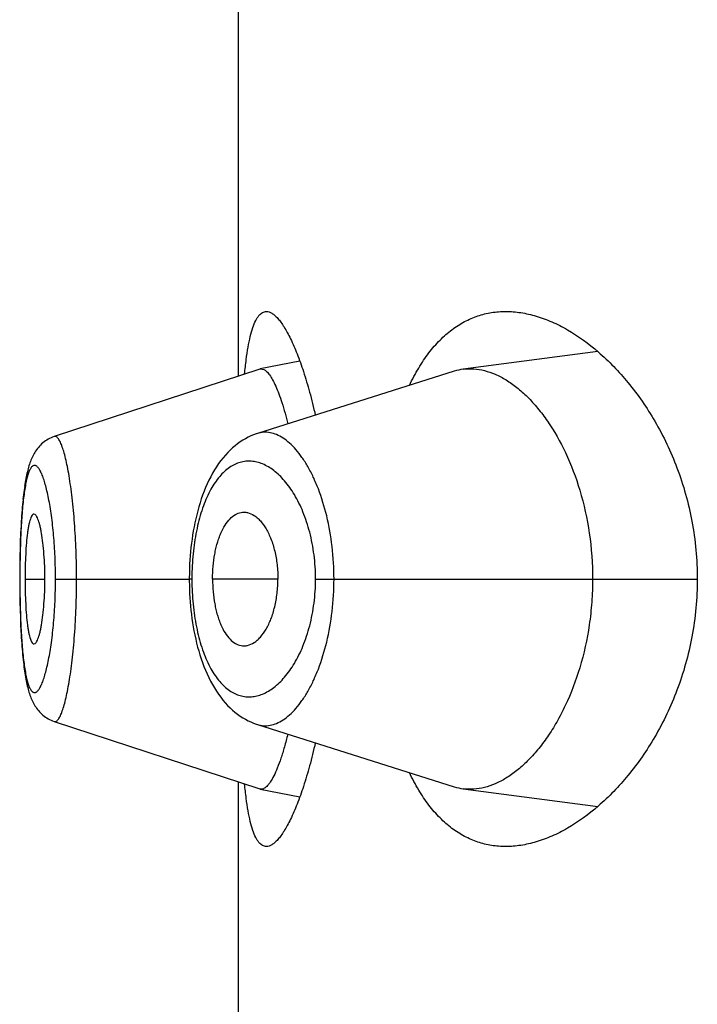
# Model space of a CAD drawing. Units: inches. Extents: x 0 to 11, y 0 to 8.5.
# Drawn here: x 5.1 to 5.2, y 6.4 to 6.4 of the extents above; entities that cross this region are included whole.
import ezdxf

# ---------------------------------------------------------------- set-up
doc = ezdxf.new("R2010")
doc.units = ezdxf.units.IN
doc.header["$LTSCALE"] = 0.605
doc.header["$MEASUREMENT"] = 0
doc.layers.get('0').update_dxf_attribs({"linetype": 'CONTINUOUS'})

msp = doc.modelspace()

# ---------------------------------------------------------------- linework, layer by layer
at = {"color": 7, "linetype": 'Continuous'}
for p, q in [((5.1359688676, 6.4064970682), (5.1359688676, 6.4294683)), ((5.1477157494, 6.407300995), (5.1433186784, 6.4067177564)), ((5.1379753885, 6.406978346), (5.1366820183, 6.406729856799999)), ((5.1366620581, 6.406724671599999), (5.1299384216, 6.4045170029)), ((5.1430241497, 6.4066522032), (5.136588040199999, 6.4046171945)), ((5.1366820182, 6.406729856699999), (5.1367928469, 6.4067128998)), ((5.1299439771, 6.4045186432), (5.1298892367, 6.4044990478)), ((5.128976027699999, 6.4028989073), (5.1289654924, 6.402826048)), ((5.1289860624, 6.4029641646), (5.1289752483, 6.402893675)), ((5.128996373500001, 6.4030273813), (5.1289852706, 6.4029591486)), ((5.1290069622, 6.4030885914), (5.1289955686, 6.403022568)), ((5.1289385615, 6.4026160185), (5.128929147, 6.4025330706)), ((5.1289475267, 6.4026901125), (5.1289378297, 6.4026097712)), ((5.1289567591, 6.4027619237), (5.1289467821, 6.402684138500001)), ((5.1289662601, 6.4028315108), (5.1289560028, 6.402756212999999)), ((5.1289054222, 6.4022960776), (5.128897176600001, 6.402202350900001)), ((5.1289132906, 6.402379643200001), (5.1289047485, 6.4022886622)), ((5.1289214399, 6.4024608155), (5.128912602, 6.4023725352)), ((5.1289298648, 6.402539597100001), (5.1289207366, 6.4024540025)), ((5.1288767679, 6.4019371933), (5.1288697305, 6.401832047)), ((5.1288835034, 6.402030645499999), (5.128876161, 6.4019284447)), ((5.1288905268, 6.4021216042), (5.1288828785, 6.4020222427)), ((5.1288978349, 6.4022100863), (5.1288898847, 6.402113539099999)), ((5.1288583094, 6.401641405299999), (5.1288475298, 6.401431354)), ((5.1288641627, 6.4017425427), (5.1288577636, 6.4016315674)), ((5.1288703184, 6.4018411508), (5.1288635951, 6.401733075)), ((5.1288426246, 6.401322465), (5.1288334156, 6.4010849838)), ((5.1288522397, 6.40152746), (5.128842156, 6.4013115071)), ((5.1288338251, 6.4010967144), (5.128826084, 6.4008478965)), ((5.1288264279, 6.4008604204), (5.1288202318, 6.4006003678)), ((5.128816180299999, 6.400357727999999), (5.1288135379, 6.4000783898)), ((5.1288205022, 6.4006136966), (5.1288159956, 6.4003436335)), ((5.1288136254, 6.4000932752), (5.1288129181, 6.3998576694)), ((5.1343615945, 6.4000760087), (5.1343591392, 6.3998576723)), ((5.1288129181, 6.3998576694), (5.1288135908, 6.399627954500001)), ((5.1288179043, 6.3998576694), (5.1288129181, 6.3998576694)), ((5.128987945, 6.3998576694), (5.1296377484, 6.3998576694)), ((5.1299835108, 6.3998576694), (5.1343591392, 6.3998576694)), ((5.1343591392, 6.3998576723), (5.1343593757, 6.3997900848)), ((5.1344445055, 6.3998576694), (5.1343591392, 6.3998576723)), ((5.1343593757, 6.3997900848), (5.1343612846, 6.3996534013)), ((5.1372572498, 6.3998576694), (5.1351209857, 6.3998576694)), ((5.1384884609, 6.3998576694), (5.1509729796, 6.3998576694)), ((5.1288135908, 6.399627954500001), (5.1288161864, 6.3993572525)), ((5.1288161864, 6.3993572525), (5.1288206281, 6.3990954969)), ((5.1288206281, 6.3990954969), (5.1288267458, 6.398843407699999)), ((5.1288267458, 6.398843407699999), (5.1288343988, 6.3986023255)), ((5.1288343988, 6.3986023255), (5.1288435165, 6.3983723759)), ((5.1288435165, 6.3983723759), (5.1288540354, 6.3981534149)), ((5.1299448365, 6.395196503999999), (5.1366620804, 6.392990659)), ((5.1365882168, 6.3950981201), (5.1430241863, 6.393063103099999)), ((5.1359688676, 6.3702470682), (5.1359688676, 6.3932183)), ((5.1366820501, 6.392985471699999), (5.137975435, 6.3927370816)), ((5.1433186244, 6.392997571), (5.147715512900001, 6.3924143886))]:
    msp.add_line(p, q, dxfattribs=at)
for points in [[(5.1298879216, 6.4044987273), (5.1298384706, 6.4044780557), (5.1297901976, 6.4044550745), (5.1297431432, 6.404429836), (5.1296974249, 6.4044024367), (5.1296532527, 6.404373055), (5.129610643299999, 6.4043417678)], [(5.1365883784, 6.404617377899999), (5.1365489719, 6.404604486), (5.1364594752, 6.4045719011), (5.136370604, 6.404534859299999), (5.1362825405, 6.4044933542), (5.1361953259, 6.4044473214), (5.1361090387, 6.404396713400001), (5.1360238269, 6.4043415275), (5.1359398094, 6.4042817525), (5.135857086600001, 6.4042173706), (5.135775729700001, 6.4041483422), (5.135695785, 6.4040746007), (5.1356172464, 6.4039960141), (5.135540258, 6.40391259), (5.1354650573, 6.4038244754), (5.135391547099999, 6.4037314398), (5.1353199199, 6.4036335952), (5.1352507682, 6.4035317138), (5.1351840694, 6.4034258003), (5.1351198228, 6.4033158775), (5.135058539, 6.403202953099999), (5.1350002403, 6.4030873579), (5.1349447572, 6.4029690376), (5.134892239, 6.4028486095), (5.1348426788, 6.4027264169), (5.1347959206, 6.4026024266), (5.1347518862, 6.4024767728), (5.1347105134, 6.402349628500001), (5.134671737, 6.4022211354), (5.1346354943, 6.402091415), (5.1346017376, 6.401960619600001), (5.134570411399999, 6.4018288826), (5.1345414527, 6.4016963247), (5.1345148213, 6.4015631494), (5.134490460199999, 6.4014294567), (5.1344682985, 6.4012952128), (5.1344483003, 6.401160559), (5.1344304256, 6.4010256213), (5.1344146169, 6.400890339299999), (5.1344008495, 6.400754844700001), (5.134389097200001, 6.400619237100001), (5.1343793187, 6.4004834198), (5.134371491600001, 6.400347566900001), (5.1343655923, 6.400211809), (5.1343615945, 6.4000760087)], [(5.129610643299999, 6.4043417678), (5.1295696532, 6.4043086828), (5.1295304915, 6.4042740611), (5.1294931294, 6.4042379911), (5.1294575561, 6.404200577), (5.1294239317, 6.4041621315), (5.1293921843, 6.4041227454), (5.12936223, 6.4040824865), (5.1293341397, 6.4040416481), (5.1293078319, 6.404000340900001), (5.1292831502, 6.4039585451), (5.1292600192, 6.4039163565), (5.1292383424, 6.403873830499999), (5.1292179774, 6.4038309127), (5.1291987905, 6.403787528400001), (5.1291806962, 6.403743680800001), (5.129163588, 6.403699300900001), (5.129147332, 6.4036542049), (5.1291318607, 6.403608348300001), (5.1291171055, 6.4035616674), (5.1291029618, 6.4035139589), (5.1290893842, 6.403465177999999), (5.129076324700001, 6.4034152536), (5.1290637029, 6.403363954600001), (5.129051489, 6.403311214299999), (5.1290396605, 6.403256982799999), (5.1290281693, 6.4032010699), (5.1290170005, 6.4031434153), (5.1290061428, 6.403083968200001)], [(5.1343612846, 6.3996534013), (5.134365109, 6.3995167758), (5.1343708556, 6.3993802625), (5.134378549, 6.3992437464), (5.1343882104, 6.3991073542), (5.1343998525, 6.3989712227), (5.1344135102, 6.3988352555), (5.1344292072, 6.398699569500001), (5.1344469686, 6.3985642963), (5.134466852, 6.3984293683), (5.1344888907, 6.3982949117), (5.1345131163, 6.398161067), (5.1345396031, 6.3980277864), (5.1345684088, 6.3978951764), (5.1345995751, 6.3977634427), (5.1346331665, 6.3976326685), (5.1346692305, 6.3975029805), (5.1347078132, 6.3973745258), (5.1347489876, 6.397247387999999), (5.134792818999999, 6.397121708999999), (5.1348393652, 6.396997675), (5.134888710799999, 6.3968754016), (5.1349410144, 6.3967548491), (5.1349962827, 6.3966363642), (5.1350543721, 6.3965205551), (5.1351154517, 6.396407367799999), (5.1351795083, 6.3962971226), (5.1352460569, 6.3961908264), (5.1353151094, 6.3960885054), (5.1353866905, 6.395990174500001), (5.1354602207, 6.395896605800001), (5.1355355154, 6.3958079173), (5.1356126733, 6.3957238908), (5.1356914594, 6.3956446888), (5.135771757, 6.3955703164), (5.1358535495, 6.3955006805), (5.1359367088, 6.395435779400001), (5.1360211409, 6.3953755758), (5.1361067582, 6.3953200278), (5.1361934021, 6.395269134299999), (5.1362808904, 6.3952228914), (5.1363691678, 6.3951812206), (5.1364582417, 6.3951440301), (5.1365479488, 6.3951113088), (5.1365882169, 6.3950981196)], [(5.1288540354, 6.3981534149), (5.1288598002, 6.3980479585), (5.1288658853, 6.3979452224), (5.1288722849, 6.397845131), (5.128878988399999, 6.3977477119), (5.1288859873, 6.397652973500001), (5.1288932826, 6.3975608075), (5.1289008692, 6.3974712086), (5.128908741, 6.397384190299999), (5.1289169022, 6.3972996649), (5.128925354700001, 6.3972175895), (5.1289340935, 6.397137988300001), (5.128943115899999, 6.3970608577), (5.1289524186, 6.3969861644), (5.128962001100001, 6.3969138533), (5.1289718652, 6.396843858), (5.1289820102, 6.3967761377), (5.1289924399, 6.3967106282), (5.1290031675, 6.396647215800001), (5.1290141961, 6.3965858619), (5.1290255357, 6.3965264973), (5.1290372207, 6.396468947100001), (5.1290492708, 6.396413137200001), (5.1290617027, 6.396359020499999), (5.129074560899999, 6.396306441699999), (5.1290878702, 6.396255341900001), (5.1291016668, 6.3962056303), (5.1291160333, 6.3961570803), (5.1291310154, 6.3961096311), (5.1291466687, 6.3960632065), (5.129163124, 6.396017548400001), (5.1291804748, 6.3959725585), (5.1291987867, 6.3959282351), (5.1292181811, 6.395884459199999), (5.1292387673, 6.395841175399999), (5.1292606416, 6.3957983805), (5.129283929100001, 6.3957560361), (5.129308777599999, 6.3957140952), (5.1293352799, 6.395672628300001), (5.1293634764, 6.395631784600001), (5.1293935063, 6.3955915699), (5.1294254457, 6.3955520923), (5.1294591936, 6.3955136547), (5.1294948142, 6.3954763356), (5.1295323614, 6.39544023), (5.1295716417, 6.3954056468), (5.1296126447, 6.3953726883), (5.129655376100001, 6.3953414421), (5.1296995905, 6.395312157999999), (5.1297451925, 6.3952849415), (5.1297921638, 6.3952598454), (5.1298403225, 6.3952370024), (5.1298895617, 6.3952164863), (5.1299447601, 6.395196710700001)]]:
    msp.add_lwpolyline(points, dxfattribs=at)
for centre, radius, start, end in [((5.1367127117, 6.4065706916), 0.0001620976, 100.9149916297, 108.2092281223), ((5.143545163, 6.4050057349), 0.0017269373, 97.5359431367, 107.5596072926), ((5.1430520148, 6.399857366900001), 0.0086075093, 178.4410519044, 179.9979863102), ((5.1430684656, 6.3998578899), 0.0086239595, 180.0017827014, 181.5644078805), ((5.1367127163, 6.3931445634), 0.0001620202, 251.7880956679, 259.0895098023), ((5.1435438646, 6.394703808200001), 0.00172104, 252.424878781, 262.4798709564)]:
    msp.add_arc(centre, radius, start, end, dxfattribs=at)
for points, knots in [([(5.1361695298, 6.4065636079), (5.136184445500001, 6.406719249299999), (5.1362164037, 6.4070123894), (5.1362766316, 6.4074227935), (5.1363468566, 6.407775412), (5.1364274649, 6.4080679033), (5.1365074639, 6.408271345399999), (5.1365794559, 6.408400085399999), (5.1366331454, 6.408474904299999), (5.1366898478, 6.4085337066), (5.1367498251, 6.408576282899999), (5.1368131365, 6.4086020851), (5.1368570596, 6.408607669199999), (5.1368786137, 6.4086076694)], [0, 0, 0, 0, 0.2064113551, 0.3892022802, 0.5474515084, 0.6807348081999999, 0.7893770258, 0.8349455098999999, 0.8751502293000001, 0.9106234817000001, 0.9423117545999999, 0.9715453411, 1, 1, 1, 1]), ([(5.1368786137, 6.4086076694), (5.1369084811, 6.4086076696), (5.1369724663, 6.408596325), (5.1370662611, 6.4085505207), (5.1371621842, 6.408477072899999), (5.1372605084, 6.4083763844), (5.1373612407, 6.4082486992), (5.1374640471, 6.4080943032), (5.1375684895, 6.4079136098), (5.1377160651, 6.4076247556), (5.1378983258, 6.4072003921), (5.138105733500001, 6.4066179313), (5.138305342, 6.405947251900001), (5.1384240052, 6.4054687312), (5.1384812051, 6.4052162352)], [0, 0, 0, 0, 0.0231596046, 0.0494440718, 0.08025279839999999, 0.1163967077, 0.1583070025, 0.2061889109, 0.2601109146, 0.3200533808, 0.4576208997, 0.6178526205, 0.7992499844, 1, 1, 1, 1]), ([(5.141558759800001, 6.4061893986), (5.1416512274, 6.4063836688), (5.1418454462, 6.4067504485), (5.142179558600001, 6.407248894299999), (5.1425431432, 6.407671540700001), (5.1429340531, 6.4080167841), (5.1433497256, 6.4082838325), (5.143787063, 6.4084726331), (5.144242290799999, 6.4085840319), (5.1445526455, 6.4086076695), (5.1447079681, 6.4086076694)], [0, 0, 0, 0, 0.1536159061, 0.2957949089, 0.4275812059, 0.5505774871, 0.6668667173, 0.7788639018000001, 0.8891024626999999, 1, 1, 1, 1]), ([(5.1447079681, 6.4086076694), (5.1448729965, 6.408607669299999), (5.1452103179, 6.4085803955), (5.1457161413, 6.408464153500001), (5.1462267527, 6.40827452), (5.146928822, 6.407916454900001), (5.1477983757, 6.407280825700001), (5.148766744900001, 6.406271485900001), (5.149644821, 6.4049980485), (5.1503687718, 6.403471548300001), (5.1508575015, 6.4017300124), (5.1509729796, 6.4004896068), (5.1509729796, 6.3998576694)], [0, 0, 0, 0, 0.0423034796, 0.08635253470000001, 0.1326545194, 0.1815686534, 0.288004431, 0.4068919263, 0.5385894976, 0.6828235381000001, 0.8380087856, 1, 1, 1, 1]), ([(5.1367928469, 6.4067128998), (5.1368275643, 6.4066964396), (5.1368986727, 6.406641109500001), (5.1369943265, 6.4065235016), (5.1370926161, 6.4063614354), (5.1371923404, 6.4061551368), (5.1372926458, 6.405905661799999), (5.1374331618, 6.405496189500001), (5.1375234776, 6.4051648674), (5.1375803646, 6.4049313154)], [0, 0, 0, 0, 0.0581918297, 0.1337796552, 0.228944053, 0.344525128, 0.4805128796, 0.6359318636, 1, 1, 1, 1]), ([(5.1433186784, 6.4067177564), (5.1434321117, 6.4067327281), (5.1436661207, 6.4067399048), (5.1440200554, 6.4066824611), (5.144376236, 6.406559023200001), (5.1447317411, 6.4063715058), (5.1450838343, 6.4061216589), (5.1454292607, 6.4058108959), (5.1457646311, 6.4054405904), (5.1462077351, 6.4048496646), (5.1467063626, 6.4039637861), (5.1471716807, 6.4027320189), (5.147477122, 6.401340305700001), (5.1475478769, 6.4003588775), (5.1475478769, 6.3998576694)], [0, 0, 0, 0, 0.0388499541, 0.0788920932, 0.1211123897, 0.1662798245, 0.2149171965, 0.267336763, 0.3237417501, 0.3842846089, 0.5178302974, 0.6672751052, 0.8298163884, 1, 1, 1, 1]), ([(5.1306720185, 6.3998576694), (5.1306720163, 6.4001699653), (5.130661184, 6.4007820237), (5.1306134802, 6.401668032000001), (5.1305486267, 6.402365157), (5.1304835763, 6.4028763967), (5.1304320134, 6.403216759099999), (5.1303764875, 6.4035229372), (5.1303179756, 6.4037919603), (5.1302576257, 6.404021322), (5.130196621700001, 6.404208872000001), (5.130142421, 6.404337124900001), (5.1300977773, 6.4044163628), (5.130066959800001, 6.4044602796), (5.1300363362, 6.4044930867), (5.1300055718, 6.404514753099999), (5.1299740211, 6.404524516), (5.1299533563, 6.4045219384), (5.1299440375, 6.4045188783)], [0, 0, 0, 0, 0.1944241484, 0.3810076057, 0.5522796857, 0.6301604106, 0.7018289754000001, 0.7665703076, 0.8238516007, 0.8731902673999999, 0.9141549845, 0.9465712432, 0.9596468951999999, 0.9707122134999999, 0.9798984209, 0.9874626709000001, 0.9938936756, 1, 1, 1, 1]), ([(5.1390924537, 6.3998576694), (5.1390924354, 6.4002125323), (5.1390527684, 6.4009061566), (5.1388799129, 6.4018940999), (5.1386505107, 6.402648477000001), (5.1384245316, 6.403180637), (5.1382457952, 6.4035265608), (5.138055174700001, 6.403829647699999), (5.1378553895, 6.404088167), (5.137649006499999, 6.4043008631), (5.1374379572, 6.404466430599999), (5.1372238429, 6.4045834214), (5.137008202, 6.404650100800001), (5.136793370199999, 6.4046643733), (5.1366546035, 6.4046382166), (5.136588269700001, 6.4046172665)], [0, 0, 0, 0, 0.1793222092, 0.3501395049, 0.5057504814, 0.5764987597, 0.6420695365, 0.7022998553, 0.7571872137000001, 0.8068766593000001, 0.8516903203, 0.8922395135, 0.9295021773000001, 0.9648475967, 1, 1, 1, 1]), ([(5.1299835108, 6.3998576694), (5.1299835111, 6.400101849299999), (5.129973469499999, 6.4005805938), (5.1299294068, 6.4012738019), (5.1298694507, 6.4018194658), (5.1298093027, 6.402220260499999), (5.1297611213, 6.4024882893), (5.1297091397, 6.4027305542), (5.1296542909, 6.4029450314), (5.1295975014, 6.403129996100001), (5.129539525899999, 6.403284001499999), (5.129480939800001, 6.4034058374), (5.1294292059, 6.403485558200001), (5.1293869603, 6.403531027200001), (5.1293575761, 6.4035543475), (5.1293280833, 6.4035691407), (5.1292983589, 6.403574784400001), (5.1292689584, 6.4035707495), (5.1292406331, 6.4035573008), (5.129213474, 6.4035350807), (5.1291757386, 6.4034907079), (5.1291323058, 6.4034114428), (5.1290864619, 6.4032900368), (5.1290438214, 6.4031360774), (5.1290044821, 6.4029509427), (5.1289686641, 6.402736115900001), (5.1289365633, 6.4024933301), (5.128908325799999, 6.4022245361), (5.128874844599999, 6.4018218948), (5.1288440284, 6.4012745142), (5.1288226089, 6.400580557000001), (5.1288179041, 6.400101864), (5.1288179043, 6.3998576694)], [0, 0, 0, 0, 0.09532449130000001, 0.1868697563, 0.2710856961, 0.3095300898, 0.3450695469, 0.3773800255, 0.4062392835, 0.4314655843, 0.4528832684, 0.4704112906, 0.4841802793, 0.4897639375, 0.4945749898, 0.4987519265, 0.5025222842, 0.5062045001, 0.5101395332, 0.5146091542, 0.5198059224, 0.5327920761, 0.5496163917, 0.5704118868, 0.5950869652, 0.6234786139999999, 0.655412443, 0.6906786748999999, 0.7289791168, 0.8131313348999999, 0.9046697819, 1, 1, 1, 1]), ([(5.1384884609, 6.3998576694), (5.1384884526, 6.400120794199999), (5.1384564238, 6.400636899099999), (5.1383165565, 6.4013747116), (5.1380990038, 6.402038087699999), (5.1378213806, 6.402604964400001), (5.1375000101, 6.403063163), (5.1371493848, 6.403406753500001), (5.136831316, 6.4035995088), (5.1365761017, 6.4036840526), (5.1363898127, 6.403714034400001), (5.1362047109, 6.403711786900001), (5.1360222809, 6.4036769349), (5.1358440386, 6.4036092125), (5.1356061526, 6.403470584500001), (5.1353251075, 6.4032051593), (5.1350392709, 6.4027746978), (5.1348000664, 6.402229565800001), (5.1346148786, 6.4015840385), (5.1344914789, 6.4008601913), (5.1344547903, 6.400352496699999), (5.1344476914, 6.4000915378)], [0, 0, 0, 0, 0.0856738456, 0.1678476184, 0.2438822082, 0.3123082409, 0.3726490347999999, 0.4252370304999999, 0.4711310789, 0.4922057514, 0.5124492924, 0.5322824065999999, 0.5521739136, 0.5726115688000001, 0.5940652089, 0.6414687428, 0.6968584924, 0.761318872, 0.8345454404000001, 0.9149999462999999, 1, 1, 1, 1]), ([(5.1292804203, 6.401982494099999), (5.1292750804, 6.4019824981), (5.1292638375, 6.401980543600001), (5.1292478355, 6.401972065), (5.1292323892, 6.4019585119), (5.129210745, 6.401931920499999), (5.1291855275, 6.4018854161), (5.1291583353, 6.4018150323), (5.1291325407, 6.4017265873), (5.1291083696, 6.401620668300001), (5.1290860301, 6.4014978054), (5.1290577024, 6.4013030966), (5.1290296732, 6.4010262734), (5.1290059474, 6.4006626094), (5.1289913186, 6.400268006), (5.128987945, 6.3999962311), (5.128987945, 6.3998576694)], [0, 0, 0, 0, 0.007325641, 0.0153234312, 0.0245502467, 0.0353367502, 0.0622094352, 0.0966434151, 0.1387520402, 0.1884683361, 0.2456318672, 0.3100188077, 0.4583509732, 0.6271775717, 0.8099128568, 1, 1, 1, 1]), ([(5.1296377484, 6.3998576694), (5.1296377484, 6.39999619), (5.1296326245, 6.4002679189), (5.1296107942, 6.4006622749), (5.1295765701, 6.401025626799999), (5.1295379237, 6.401302090900001), (5.1295008415, 6.4014965944), (5.129472452, 6.4016196378), (5.129442746100001, 6.401725815700001), (5.1294120249, 6.4018145462), (5.1293847669, 6.4018765658), (5.1293618858, 6.401916684500001), (5.1293366336, 6.4019536587), (5.1293060036, 6.4019824752), (5.1292804203, 6.401982494099999)], [0, 0, 0, 0, 0.1891394809, 0.3709916629, 0.5391640478999999, 0.6873456757999999, 0.7519342714, 0.8094761856999999, 0.8597100104000001, 0.9024318681, 0.9375250116, 0.9522249173999999, 0.9650680177, 1, 1, 1, 1]), ([(5.1351209857, 6.3998576694), (5.1351209857, 6.3999959361), (5.1351328354, 6.4002681099), (5.135176116, 6.4006017958), (5.135228279200001, 6.4008556698), (5.135274694, 6.4010335254), (5.135328347, 6.4012002642), (5.1354063155, 6.4013994035), (5.135517167, 6.4016152834), (5.1356765282, 6.4018238886), (5.135853404800001, 6.4019695338), (5.1359865862, 6.4020231345), (5.1360513834, 6.4020356935)], [0, 0, 0, 0, 0.1650383101, 0.3247315395, 0.4010462779, 0.4742746447, 0.5440294398, 0.6099839445, 0.7294328552, 0.8324616071, 0.9212172148000001, 1, 1, 1, 1]), ([(5.1360513834, 6.4020356935), (5.1360866071, 6.402042520499999), (5.1361590902, 6.4020488828), (5.1363087049, 6.402029719400001), (5.1364549906, 6.401961643300001), (5.1365885199, 6.4018587927), (5.1367281553, 6.401718983899999), (5.1368879165, 6.4014903964), (5.1370439289, 6.4011554999), (5.1371642333, 6.4007603688), (5.1372395444, 6.400320844199999), (5.1372572498, 6.4000140697), (5.1372572498, 6.3998576694)], [0, 0, 0, 0, 0.0392089463, 0.0788010529, 0.1637448091, 0.2112381109, 0.262770072, 0.3790698344, 0.5137576634000001, 0.6650390285, 0.829084941, 1, 1, 1, 1]), ([(5.1288179043, 6.3998576694), (5.1288179041, 6.3996134737), (5.1288226171, 6.399134783200001), (5.1288439965, 6.3984409271), (5.1288749177, 6.397893637999999), (5.128908415, 6.3974909408), (5.1289365706, 6.3972218407), (5.1289686082, 6.3969787079), (5.1290043856, 6.396763749400001), (5.1290437205, 6.396578809), (5.1290864421, 6.3964252911), (5.1291323604, 6.396304324400001), (5.12917582, 6.3962253098), (5.1292135245, 6.3961809266), (5.1292406587, 6.3961585585), (5.1292689453, 6.396144863), (5.1292983289, 6.3961405138), (5.129328079900001, 6.396145855), (5.1293576064, 6.3961604236), (5.129387008999999, 6.3961836051), (5.1294293005, 6.396229056799999), (5.129481004800001, 6.3963090512), (5.1295394873, 6.3964313454), (5.1295973873, 6.3965857995), (5.1296541385, 6.3967709703), (5.1297090414, 6.396985314199999), (5.1297611384, 6.3972272174), (5.1298094514, 6.3974949206), (5.1298695985, 6.397895665), (5.1299293371, 6.398441437000001), (5.1299734887, 6.3991347414), (5.1299835108, 6.3996134896), (5.1299835108, 6.3998576694)], [0, 0, 0, 0, 0.09533057519999999, 0.186867692, 0.270980353, 0.3092879623, 0.3446090935, 0.3765965461, 0.4050104999, 0.4296575261, 0.4503829190999999, 0.46714703, 0.4801117279, 0.4853140521, 0.4897973294, 0.493745589, 0.4974327499, 0.5011971288, 0.5053613613, 0.5101602033, 0.5157384952, 0.5295301626, 0.5471186573, 0.5685989445, 0.5938565589, 0.6226956777, 0.6549505568, 0.6904372886, 0.7288734705, 0.8131297587, 0.9046756553, 1, 1, 1, 1]), ([(5.128987945, 6.3998576694), (5.128987945, 6.3997191077), (5.1289913186, 6.399447332699999), (5.1290059474, 6.3990527294), (5.1290296732, 6.3986890653), (5.1290577024, 6.3984122422), (5.1290860301, 6.3982175334), (5.1291083696, 6.3980946705), (5.1291325407, 6.3979887515), (5.1291583353, 6.3979003065), (5.1291855275, 6.3978299226), (5.129210745, 6.3977834183), (5.1292323892, 6.3977568269), (5.1292478355, 6.3977432738), (5.1292638375, 6.3977347952), (5.1292750804, 6.397732840700001), (5.1292804203, 6.3977328446)], [0, 0, 0, 0, 0.1900871432, 0.3728224283, 0.5416490268, 0.6899811923, 0.7543681328, 0.8115316639, 0.8612479598, 0.9033565848999999, 0.9377905648, 0.9646632498000001, 0.9754497532999999, 0.9846765688, 0.992674359, 1, 1, 1, 1]), ([(5.1292804203, 6.3977328446), (5.1293060036, 6.3977328636), (5.1293366336, 6.39776168), (5.1293618858, 6.3977986542), (5.1293847669, 6.397838772999999), (5.1294120249, 6.3979007926), (5.129442746100001, 6.3979895231), (5.129472452, 6.398095701), (5.1295008415, 6.398218744299999), (5.1295379237, 6.3984132479), (5.1295765701, 6.3986897119), (5.1296107942, 6.3990530639), (5.1296326245, 6.3994474199), (5.1296377484, 6.3997191487), (5.1296377484, 6.3998576694)], [0, 0, 0, 0, 0.0349319823, 0.0477750826, 0.0624749884, 0.0975681319, 0.1402899896, 0.1905238143, 0.2480657286, 0.3126543242, 0.4608359521, 0.6290083371, 0.8108605191, 1, 1, 1, 1]), ([(5.1299448406, 6.3951964981), (5.1299541759, 6.3951934324), (5.129974846700001, 6.3951908138), (5.1300064354, 6.395200505499999), (5.1300372067, 6.3952221752), (5.1300677951, 6.395255061799999), (5.1300985338, 6.3952991582), (5.1301430143, 6.3953788379), (5.130196951499999, 6.395507768300001), (5.1302577188, 6.3956960479), (5.130317978, 6.3959258579), (5.1303766557, 6.3961948629), (5.1304324383, 6.396500665700001), (5.1304842297, 6.396840578300001), (5.1305312062, 6.3972114022), (5.1305728148, 6.3976093584), (5.1306206667, 6.3981819966), (5.1306612401, 6.3989339548), (5.1306720156, 6.3995455952), (5.1306720185, 6.3998576694)], [0, 0, 0, 0, 0.0061176115, 0.0125487331, 0.0201093377, 0.0293001982, 0.0403854747, 0.0535006184, 0.0860507841, 0.127175482, 0.176619105, 0.2339043021, 0.2985613027, 0.3701220599, 0.4479523492, 0.5312624993999999, 0.6192233254999999, 0.8057009579000001, 1, 1, 1, 1]), ([(5.1344477206, 6.39962245), (5.1344548471, 6.399361535), (5.1344916512, 6.3988539439), (5.1346150603, 6.3981302863), (5.134800422, 6.3974849949), (5.1350397801, 6.396940109), (5.1353252833, 6.396509555), (5.1356065073, 6.3962443912), (5.135844440500001, 6.3961060986), (5.1360226293, 6.3960383888), (5.1362050474, 6.3960035504), (5.136390137099999, 6.3960014026), (5.1365764026, 6.3960314574), (5.1368315597, 6.3961160599), (5.1371496879, 6.3963086479), (5.1375002233, 6.3966523412), (5.137821465, 6.3971105997), (5.1380990971, 6.3976774411), (5.1383165907, 6.3983407764), (5.1384564243, 6.399078520700001), (5.1384884523, 6.399594573), (5.1384884609, 6.3998576694)], [0, 0, 0, 0, 0.08499881179999999, 0.1654488544, 0.2386575151, 0.3031096127, 0.3585123133, 0.4058980361, 0.4273446754, 0.4477827287, 0.4676750647, 0.48750941, 0.5077551621999999, 0.5288322605, 0.5747253872, 0.6273203106, 0.6876732817, 0.7561040759000001, 0.8321440885, 0.9143224759999999, 1, 1, 1, 1]), ([(5.1351209857, 6.3998576694), (5.1351209857, 6.3997194027), (5.1351328354, 6.3994472288), (5.135176116, 6.399113542999999), (5.135228279200001, 6.398859669), (5.135274694, 6.398681813400001), (5.135328347, 6.398515074500001), (5.1354063155, 6.398315935299999), (5.135517167, 6.3981000554), (5.1356765282, 6.397891450199999), (5.135853404800001, 6.3977458049), (5.1359865862, 6.397692204199999), (5.1360513834, 6.397679645299999)], [0, 0, 0, 0, 0.1650383101, 0.3247315395, 0.4010462779, 0.4742746447, 0.5440294398, 0.6099839445, 0.7294328552, 0.8324616071, 0.9212172148000001, 1, 1, 1, 1]), ([(5.1360513834, 6.397679645299999), (5.1360866071, 6.3976728183), (5.1361590902, 6.397666456000001), (5.1363087049, 6.397685619400001), (5.1364549906, 6.3977536954), (5.1365885199, 6.397856546), (5.1367281553, 6.3979963549), (5.1368879165, 6.3982249424), (5.1370439289, 6.3985598388), (5.1371642333, 6.39895497), (5.1372395444, 6.3993944946), (5.1372572498, 6.399701268999999), (5.1372572498, 6.3998576694)], [0, 0, 0, 0, 0.0392089463, 0.0788010529, 0.1637448091, 0.2112381109, 0.262770072, 0.3790698344, 0.5137576634000001, 0.6650390285, 0.829084941, 1, 1, 1, 1]), ([(5.1365882185, 6.395098119400001), (5.1366545386, 6.3950771493), (5.1367932757, 6.3950509346), (5.137008112799999, 6.3950653112), (5.1372237388, 6.395132091900001), (5.137437969, 6.3952488905), (5.1376490777, 6.395414348099999), (5.1378553933, 6.3956270502), (5.1380551135, 6.3958856193), (5.1382457339, 6.3961887399), (5.1384244978, 6.3965346689), (5.1386504978, 6.397066826000001), (5.138879907, 6.397821211), (5.139052754, 6.398809169), (5.1390924357, 6.399502801900001), (5.1390924538, 6.3998576694)], [0, 0, 0, 0, 0.0351486494, 0.0704848181, 0.1077599578, 0.1483214127, 0.1931194695, 0.2427945876, 0.2976878788, 0.3579262912, 0.4234975678, 0.4942451314, 0.6498574257, 0.820676335, 1, 1, 1, 1]), ([(5.1475478769, 6.3998576694), (5.1475478769, 6.3996054097), (5.1475292415, 6.399103107799999), (5.1474228807, 6.398126919), (5.1471708923, 6.396980557899999), (5.1467721952, 6.395926371), (5.146387508, 6.3951854449), (5.1460837821, 6.3946998431), (5.1457619292, 6.39427148), (5.1454264727, 6.393901660399999), (5.1450812931, 6.3935915773), (5.1447296778, 6.3933425533), (5.144374722799999, 6.3931557332), (5.1440190713, 6.3930327132), (5.1436656171, 6.3929754392), (5.143431912200001, 6.39298262), (5.1433186244, 6.392997571)], [0, 0, 0, 0, 0.0856348583, 0.1704483649, 0.3331258607, 0.4826000128, 0.5515308009000001, 0.6162725415, 0.6768110145, 0.7331840751, 0.7855057078000001, 0.8340198566, 0.8790821545999999, 0.9212269375, 0.9612085993, 1, 1, 1, 1]), ([(5.1509729796, 6.3998576694), (5.1509729796, 6.3992257362), (5.1508575025, 6.3979853354), (5.1503687762, 6.3962438016), (5.149644826, 6.3947172989), (5.1487667495, 6.393443858099999), (5.1477983794, 6.3924345161), (5.146928824700001, 6.391798885499999), (5.1462267545, 6.391440819600001), (5.1457161425, 6.3912511856), (5.1452103185, 6.3911349434), (5.1448729967, 6.3911076694), (5.1447079681, 6.391107669299999)], [0, 0, 0, 0, 0.1619901289, 0.317175272, 0.4614097227, 0.59310749, 0.7119951582999999, 0.8184311193000001, 0.8673453173000001, 0.9136473555, 0.9576964712999999, 1, 1, 1, 1]), ([(5.1375804946, 6.3947840614), (5.137546272, 6.394643268999999), (5.13747689, 6.3943778315), (5.1373633431, 6.3940077058), (5.1372479958, 6.3936905346), (5.1371327048, 6.39342961), (5.1370327366, 6.3932507723), (5.136952268, 6.3931397606), (5.1368965808, 6.393077030700001), (5.136841782799999, 6.3930295502), (5.1367876827, 6.3929974892), (5.1367340273, 6.3929814314), (5.1366985312, 6.3929823067), (5.1366820499, 6.392985471799999)], [0, 0, 0, 0, 0.2074824102, 0.3927529861, 0.5542186203, 0.6904630086, 0.800934908, 0.8467524462999999, 0.8865647822, 0.9207994487000001, 0.9501914873999999, 0.9759677472, 1, 1, 1, 1]), ([(5.1384812092, 6.394499122), (5.1384240093, 6.3942466246), (5.138305346, 6.3937681012), (5.1381057371, 6.3930974186), (5.137898329, 6.3925149547), (5.1377160679, 6.392090589099999), (5.1375684918, 6.391801733099999), (5.1374640491, 6.3916210387), (5.1373612424, 6.3914666419), (5.1372605098, 6.391338956), (5.137162185299999, 6.391238266799999), (5.1370662618, 6.3911648185), (5.136972466600001, 6.3911190138), (5.1369084812, 6.391107669099999), (5.1368786137, 6.3911076694)], [0, 0, 0, 0, 0.2007500864, 0.3821475286, 0.5423790013, 0.6799466579000001, 0.7398891620999999, 0.7938111692, 0.8416930201999999, 0.8836032827, 0.9197472498999999, 0.9505559978, 0.9768404432, 1, 1, 1, 1]), ([(5.1447079681, 6.391107669299999), (5.144552647799999, 6.391107669299999), (5.1442422979, 6.3911313061), (5.1437870768, 6.3912427014), (5.1433497454, 6.3914314961), (5.1429340781, 6.3916985362), (5.1425431724, 6.392043769), (5.142179591000001, 6.3924664024), (5.1418454806, 6.3929648331), (5.1416512623, 6.393331602000001), (5.1415587948, 6.3935258665)], [0, 0, 0, 0, 0.1108980001, 0.2211370094, 0.33313458, 0.4494239829, 0.5724202433, 0.7042063059, 0.8463848184999999, 1, 1, 1, 1]), ([(5.1368786137, 6.3911076694), (5.1368570596, 6.3911076696), (5.1368131364, 6.3911132536), (5.1367498249, 6.391139056), (5.1366898474, 6.391181632599999), (5.1366331448, 6.391240435199999), (5.1365794551, 6.3913152546), (5.136507463, 6.3914439953), (5.1364274639, 6.391647438400001), (5.1363468556, 6.3919399313), (5.1362766305, 6.3922925517), (5.1362164026, 6.392702957899999), (5.1361844445, 6.392996099199999), (5.1361695288, 6.3931517412)], [0, 0, 0, 0, 0.0284545683, 0.0576880852, 0.0893763434, 0.1248496196, 0.1650543736, 0.2106228543, 0.3192649851, 0.4525483475, 0.6107978555, 0.7935887867, 1, 1, 1, 1])]:
    msp.add_open_spline(points, degree=3, knots=knots, dxfattribs=at)

doc.saveas('drawing.dxf')
